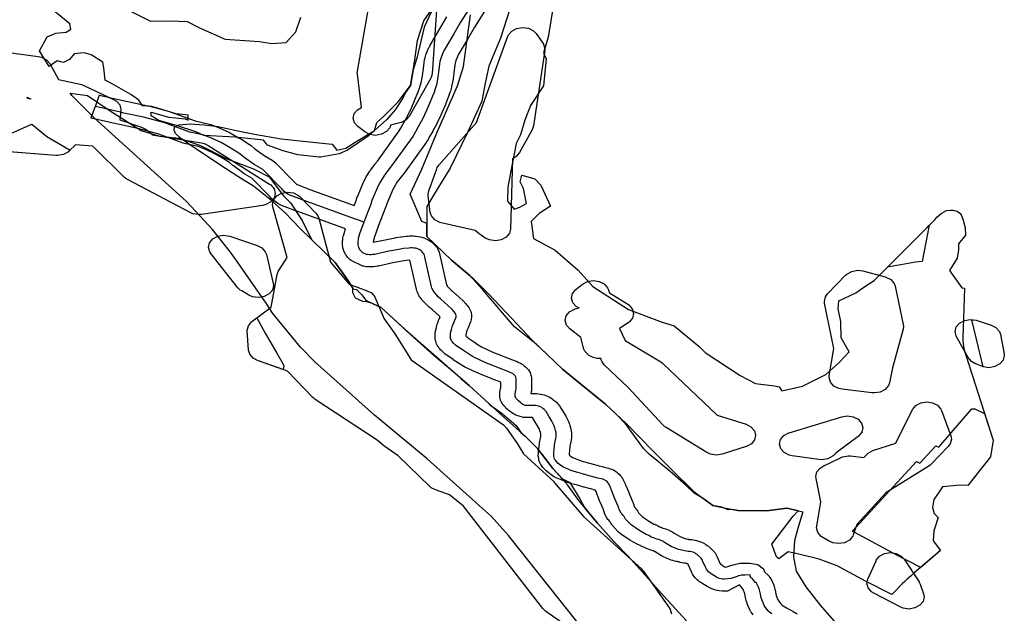
# Model space of a CAD drawing. Extents: x -9.506 to -9.311, y 38.584 to 38.769.
# Drawn here: x -9.43 to -9.423, y 38.704 to 38.708 of the extents above; entities that cross this region are included whole.
import ezdxf

# ---------------------------------------------------------------- set-up
doc = ezdxf.new("R2010")
doc.units = 0

msp = doc.modelspace()

# ---------------------------------------------------------------- linework, layer by layer
at = {"layer": 'ren_-_reserva_ecologica_nacional'}
for points in [[(-9.426767, 38.70887), (-9.426826, 38.707986), (-9.426834, 38.707958), (-9.426836, 38.707956), (-9.426836, 38.707954), (-9.426998, 38.707667), (-9.427021, 38.70764), (-9.427058, 38.70762), (-9.427068, 38.707618), (-9.427138, 38.7076), (-9.42714, 38.707592), (-9.427144, 38.707582), (-9.427169, 38.707553), (-9.427206, 38.707533), (-9.42725, 38.707525), (-9.427294, 38.707532), (-9.427331, 38.707551), (-9.427331, 38.707551), (-9.427382, 38.70759), (-9.427408, 38.707619), (-9.427417, 38.707653), (-9.427409, 38.707688), (-9.427385, 38.707717), (-9.427356, 38.707733), (-9.427386, 38.707984), (-9.427387, 38.707991), (-9.427386, 38.708005), (-9.427295, 38.708519)], [(-9.425903, 38.7086), (-9.425959, 38.708261), (-9.425992, 38.708142), (-9.425974, 38.708099), (-9.425994, 38.707897), (-9.426091, 38.707748), (-9.426133, 38.707638), (-9.426164, 38.707529), (-9.426197, 38.707463), (-9.426239, 38.707244), (-9.42626, 38.707137), (-9.426262, 38.707032), (-9.426212, 38.706973), (-9.42617, 38.706987), (-9.426121, 38.707015), (-9.426142, 38.707127), (-9.426168, 38.707176), (-9.426156, 38.707226), (-9.426058, 38.7072), (-9.426013, 38.707152), (-9.42594, 38.706994), (-9.426026, 38.706939), (-9.426086, 38.706879), (-9.426067, 38.706752), (-9.425905, 38.706665), (-9.425733, 38.706514), (-9.425623, 38.706393), (-9.425356, 38.706221), (-9.425105, 38.706125), (-9.425015, 38.706098), (-9.424829, 38.705943), (-9.424782, 38.705899), (-9.42452, 38.705726), (-9.424405, 38.705665), (-9.424265, 38.705649), (-9.42423, 38.70564), (-9.424209, 38.705611), (-9.424054, 38.705647), (-9.42388, 38.705733), (-9.423779, 38.705822), (-9.423705, 38.705903), (-9.423764, 38.706008), (-9.423768, 38.706131), (-9.423788, 38.706225), (-9.423782, 38.706284), (-9.423656, 38.706346), (-9.423588, 38.706392), (-9.423519, 38.706438), (-9.423427, 38.706528), (-9.423276, 38.70668), (-9.42315, 38.706807), (-9.423064, 38.706893), (-9.423048, 38.706913), (-9.423016, 38.706939), (-9.422976, 38.706962), (-9.422947, 38.706965), (-9.422928, 38.706964), (-9.422898, 38.706958), (-9.422877, 38.706943), (-9.422868, 38.70693), (-9.422861, 38.706917), (-9.422851, 38.706889), (-9.422836, 38.706833), (-9.422834, 38.706776), (-9.422888, 38.706712), (-9.422887, 38.706667), (-9.422898, 38.706604), (-9.422954, 38.706513), (-9.422863, 38.706382), (-9.422843, 38.70638), (-9.422852, 38.70608), (-9.422854, 38.706011), (-9.422854, 38.706011), (-9.422855, 38.705987), (-9.422846, 38.705926), (-9.422832, 38.705877), (-9.422628, 38.705241), (-9.422628, 38.705241), (-9.422647, 38.705116), (-9.422817, 38.704902), (-9.422874, 38.704905), (-9.423007, 38.704892), (-9.423031, 38.704855), (-9.423071, 38.704798), (-9.423082, 38.704737), (-9.423069, 38.704693), (-9.42304, 38.704661), (-9.423071, 38.704562), (-9.423076, 38.704486), (-9.423022, 38.704414), (-9.42322, 38.704245), (-9.423233, 38.704233), (-9.423239, 38.704228), (-9.423271, 38.704201), (-9.423289, 38.704183), (-9.423308, 38.704166), (-9.423369, 38.704103), (-9.423386, 38.704084), (-9.423386, 38.704084), (-9.423578, 38.704183), (-9.423794, 38.704301), (-9.42393, 38.704349), (-9.424082, 38.704388), (-9.424162, 38.704405), (-9.424231, 38.704353), (-9.42425, 38.704368), (-9.424285, 38.704463), (-9.424124, 38.704673), (-9.424087, 38.704713), (-9.424168, 38.704733), (-9.424323, 38.704711), (-9.424538, 38.704714), (-9.424579, 38.704723), (-9.424611, 38.70472), (-9.424659, 38.704739), (-9.424725, 38.704753), (-9.424797, 38.704805), (-9.424866, 38.704845), (-9.424923, 38.7049), (-9.425047, 38.705009), (-9.425199, 38.705133), (-9.425244, 38.705179), (-9.425369, 38.705352), (-9.425423, 38.705411), (-9.425451, 38.705438), (-9.425528, 38.705512), (-9.425713, 38.70566), (-9.425852, 38.705774), (-9.425965, 38.705882), (-9.426047, 38.70596), (-9.426211, 38.70609), (-9.426446, 38.706367), (-9.426545, 38.706475), (-9.426682, 38.706591), (-9.426867, 38.706766), (-9.426867, 38.706865), (-9.426904, 38.70688), (-9.42699, 38.707083), (-9.426904, 38.707271), (-9.426788, 38.707548), (-9.426636, 38.707896), (-9.426591, 38.70804), (-9.42654, 38.708428)], [(-9.426817, 38.708484), (-9.426887, 38.708335), (-9.42694, 38.708103), (-9.426969, 38.708015), (-9.426989, 38.707898), (-9.427027, 38.707847), (-9.427046, 38.707804), (-9.427103, 38.707716), (-9.427165, 38.707643), (-9.427257, 38.707562), (-9.427257, 38.707561), (-9.427259, 38.70756), (-9.427305, 38.70752), (-9.427459, 38.707414), (-9.427523, 38.707387), (-9.427659, 38.707362), (-9.427671, 38.707362), (-9.427832, 38.707378), (-9.427942, 38.707408), (-9.428058, 38.707451), (-9.428088, 38.707489), (-9.428301, 38.707512), (-9.428536, 38.707523), (-9.428594, 38.70755), (-9.428741, 38.707598), (-9.428871, 38.707637), (-9.428929, 38.707672), (-9.42893, 38.707699), (-9.428796, 38.707661), (-9.428745, 38.707656), (-9.428676, 38.707648), (-9.428653, 38.707639), (-9.428653, 38.707675), (-9.428743, 38.707686), (-9.428924, 38.70774), (-9.428995, 38.707747), (-9.429023, 38.707788), (-9.429082, 38.707832), (-9.429116, 38.70785), (-9.429221, 38.707912), (-9.429275, 38.707939), (-9.429284, 38.708031), (-9.429292, 38.708074), (-9.429379, 38.708127), (-9.429431, 38.708144), (-9.429507, 38.708136), (-9.42954, 38.708093), (-9.429585, 38.70807), (-9.429632, 38.708084), (-9.429692, 38.70804), (-9.429766, 38.708158), (-9.429708, 38.708262), (-9.429642, 38.70829), (-9.429566, 38.708299), (-9.429531, 38.708321), (-9.429539, 38.70836), (-9.429672, 38.708471)], [(-9.429085, 38.708456), (-9.428935, 38.70838), (-9.42879, 38.708383), (-9.42866, 38.708377), (-9.428568, 38.70833), (-9.428376, 38.708246), (-9.428118, 38.708227), (-9.428027, 38.708214), (-9.42792, 38.70822), (-9.427847, 38.7083), (-9.42781, 38.708411)], [(-9.424922, 38.703888), (-9.42509, 38.70407), (-9.42519, 38.704182), (-9.425269, 38.704273), (-9.425363, 38.704375), (-9.425467, 38.704483), (-9.425588, 38.70462), (-9.425663, 38.70471), (-9.425735, 38.7048), (-9.425811, 38.704905), (-9.425922, 38.70503), (-9.426038, 38.705178), (-9.426131, 38.70527), (-9.426264, 38.705391), (-9.426403, 38.705515), (-9.42655, 38.70565), (-9.426671, 38.705755), (-9.426815, 38.705876), (-9.426985, 38.706031), (-9.427207, 38.706234), (-9.427295, 38.706274), (-9.427346, 38.706281), (-9.4274, 38.706304), (-9.42742, 38.706345), (-9.42742, 38.706379), (-9.427458, 38.706439), (-9.427553, 38.706573), (-9.427819, 38.706831), (-9.427921, 38.706939), (-9.428026, 38.707034), (-9.428164, 38.707144), (-9.428282, 38.707217), (-9.428416, 38.707305), (-9.428523, 38.707377), (-9.428624, 38.707444), (-9.428667, 38.707474), (-9.428709, 38.707503), (-9.428747, 38.707538), (-9.428757, 38.707564), (-9.428754, 38.707587), (-9.428723, 38.707603), (-9.428637, 38.70761), (-9.428532, 38.707603), (-9.428427, 38.707592), (-9.428294, 38.707561), (-9.428157, 38.707534), (-9.427957, 38.7075), (-9.427698, 38.707472), (-9.427575, 38.70746), (-9.427575, 38.70746), (-9.42754, 38.707413), (-9.427472, 38.70743), (-9.427402, 38.707473), (-9.427257, 38.707561), (-9.427241, 38.70762), (-9.427191, 38.707667), (-9.427081, 38.707775), (-9.426989, 38.707898), (-9.426959, 38.708074), (-9.426936, 38.708236), (-9.426888, 38.708382), (-9.426813, 38.708489)], [(-9.426535, 38.708498), (-9.426613, 38.708374), (-9.426665, 38.708286), (-9.426736, 38.708163), (-9.426741, 38.708153), (-9.42675, 38.708135), (-9.42676, 38.708108), (-9.426769, 38.708079), (-9.426772, 38.708059), (-9.426778, 38.708), (-9.426781, 38.70798), (-9.426784, 38.70796), (-9.426795, 38.707903), (-9.426803, 38.707874), (-9.426812, 38.707845), (-9.426824, 38.707819), (-9.426845, 38.707763), (-9.42687, 38.707707), (-9.426897, 38.70765), (-9.42693, 38.707588), (-9.426951, 38.707552), (-9.42696, 38.707534), (-9.426971, 38.707516), (-9.427137, 38.707286), (-9.427157, 38.707261), (-9.427189, 38.707218), (-9.427216, 38.707174), (-9.427231, 38.707147), (-9.427277, 38.707037), (-9.427285, 38.70701), (-9.427338, 38.706875)], [(-9.426432, 38.708458), (-9.426509, 38.708335), (-9.42656, 38.708248), (-9.426631, 38.708127), (-9.426634, 38.708121), (-9.42664, 38.708107), (-9.426649, 38.708085), (-9.426655, 38.708063), (-9.426657, 38.70805), (-9.426663, 38.707993), (-9.426664, 38.707989), (-9.426667, 38.70797), (-9.426669, 38.707951), (-9.42667, 38.707947), (-9.426681, 38.70789), (-9.426682, 38.707885), (-9.42669, 38.707856), (-9.426691, 38.707852), (-9.426701, 38.707823), (-9.426703, 38.707817), (-9.426714, 38.707792), (-9.426735, 38.707737), (-9.426736, 38.707734), (-9.426761, 38.707677), (-9.426762, 38.707675), (-9.426789, 38.707619), (-9.42679, 38.707616), (-9.426824, 38.707553), (-9.426825, 38.707551), (-9.426845, 38.707517), (-9.426853, 38.7075), (-9.426856, 38.707495), (-9.426868, 38.707477), (-9.426871, 38.707472), (-9.426871, 38.707472), (-9.427037, 38.707242), (-9.427039, 38.707239), (-9.427058, 38.707214), (-9.427087, 38.707176), (-9.427111, 38.707137), (-9.427123, 38.707115), (-9.427166, 38.707012), (-9.427173, 38.706989), (-9.427175, 38.706984), (-9.427227, 38.706849), (-9.427257, 38.706764), (-9.427265, 38.706736), (-9.427266, 38.706732), (-9.427267, 38.706729), (-9.427267, 38.706724), (-9.427178, 38.706743), (-9.427104, 38.706758), (-9.427098, 38.706759), (-9.427062, 38.706764), (-9.427057, 38.706765), (-9.427019, 38.706769), (-9.42701, 38.70677), (-9.426997, 38.706771), (-9.42699, 38.706771), (-9.426988, 38.706771), (-9.426976, 38.706771), (-9.426965, 38.706771), (-9.426953, 38.70677), (-9.426945, 38.706769), (-9.426933, 38.706768), (-9.426915, 38.706764), (-9.426903, 38.706761), (-9.426888, 38.706756), (-9.426876, 38.706751), (-9.426872, 38.70675), (-9.426865, 38.706746), (-9.426855, 38.706741), (-9.426841, 38.706732), (-9.426831, 38.706726), (-9.42682, 38.706716), (-9.426811, 38.706708), (-9.426805, 38.706701), (-9.426798, 38.706693), (-9.426794, 38.706689), (-9.426792, 38.706686), (-9.426786, 38.706677), (-9.426773, 38.706649), (-9.426718, 38.706406), (-9.426717, 38.706404), (-9.426715, 38.706398), (-9.426713, 38.706396), (-9.426686, 38.706368), (-9.426676, 38.706358), (-9.426675, 38.706357), (-9.426651, 38.706336), (-9.42665, 38.706335), (-9.426594, 38.706284), (-9.426588, 38.706279), (-9.426581, 38.706271), (-9.426577, 38.706266), (-9.426564, 38.706251), (-9.426562, 38.706248), (-9.426559, 38.706245), (-9.426553, 38.706236), (-9.426549, 38.706229), (-9.426544, 38.70622), (-9.426538, 38.706206), (-9.426535, 38.706197), (-9.426532, 38.706177), (-9.426531, 38.706168), (-9.426531, 38.706167), (-9.426535, 38.706144), (-9.426538, 38.706134), (-9.42654, 38.706129), (-9.426558, 38.706084), (-9.426564, 38.706068), (-9.426569, 38.706053), (-9.426574, 38.70603), (-9.426574, 38.706027), (-9.426574, 38.706022), (-9.426568, 38.706016), (-9.426555, 38.706006), (-9.426517, 38.70598), (-9.426481, 38.705956), (-9.426456, 38.70594), (-9.426452, 38.705938), (-9.426404, 38.705916), (-9.426354, 38.705894), (-9.426321, 38.705881), (-9.426319, 38.70588), (-9.426278, 38.705863), (-9.426204, 38.705836), (-9.426197, 38.705833), (-9.426194, 38.705832), (-9.426183, 38.705826), (-9.426177, 38.705823), (-9.426166, 38.705817), (-9.426158, 38.705813), (-9.426148, 38.705807), (-9.426138, 38.705799), (-9.426128, 38.705791), (-9.426119, 38.705783), (-9.426112, 38.705775), (-9.426106, 38.705768), (-9.426098, 38.705756), (-9.426094, 38.705748), (-9.426087, 38.705729), (-9.426085, 38.70572), (-9.426083, 38.705711), (-9.426082, 38.705701), (-9.426082, 38.705696), (-9.426082, 38.705694), (-9.426082, 38.705676), (-9.426082, 38.705675), (-9.426083, 38.705626), (-9.426083, 38.705619), (-9.426084, 38.70561), (-9.426085, 38.705604), (-9.426087, 38.705591), (-9.42608, 38.705592), (-9.426068, 38.705592), (-9.426057, 38.705592), (-9.426044, 38.705591), (-9.426027, 38.705589), (-9.426016, 38.705587), (-9.426001, 38.705584), (-9.425989, 38.70558), (-9.425975, 38.705575), (-9.425964, 38.705571), (-9.425962, 38.70557), (-9.425954, 38.705566), (-9.425942, 38.70556), (-9.425931, 38.705553), (-9.425922, 38.705547), (-9.425915, 38.705542), (-9.425907, 38.705536), (-9.425896, 38.705526), (-9.425888, 38.705517), (-9.425882, 38.70551), (-9.425881, 38.705508), (-9.425874, 38.705499), (-9.425871, 38.705494), (-9.42585, 38.705461), (-9.425848, 38.705458), (-9.425826, 38.705421), (-9.425824, 38.705417), (-9.425809, 38.705387), (-9.425806, 38.705381), (-9.425798, 38.705361), (-9.425795, 38.705352), (-9.42579, 38.705333), (-9.425789, 38.705327), (-9.425785, 38.705308), (-9.425784, 38.705297), (-9.425783, 38.705268), (-9.425783, 38.705267), (-9.425784, 38.705256), (-9.425785, 38.705246), (-9.425786, 38.705242), (-9.425795, 38.705196), (-9.425798, 38.705161), (-9.425799, 38.705158), (-9.425801, 38.705143), (-9.425801, 38.705132), (-9.425794, 38.705125), (-9.425785, 38.705118), (-9.425777, 38.705112), (-9.425732, 38.705094), (-9.425697, 38.705082), (-9.425665, 38.705074), (-9.425659, 38.705072), (-9.425612, 38.705058), (-9.425577, 38.705049), (-9.425553, 38.705043), (-9.425518, 38.705035), (-9.425505, 38.705031), (-9.425493, 38.705027), (-9.425482, 38.705023), (-9.425477, 38.705021), (-9.425467, 38.705016), (-9.425447, 38.705003), (-9.425438, 38.704996), (-9.425424, 38.704983), (-9.425416, 38.704974), (-9.425412, 38.70497), (-9.425408, 38.704964), (-9.425402, 38.704954), (-9.425397, 38.704945), (-9.425384, 38.704918), (-9.425382, 38.704915), (-9.425374, 38.704894), (-9.425373, 38.704892), (-9.42536, 38.704861), (-9.425348, 38.70483), (-9.425327, 38.704783), (-9.425325, 38.704777), (-9.425318, 38.704757), (-9.425317, 38.704752), (-9.425317, 38.704752), (-9.425316, 38.704749), (-9.425311, 38.704739), (-9.425308, 38.704737), (-9.425301, 38.704728), (-9.425298, 38.704724), (-9.425297, 38.704722), (-9.42529, 38.704713), (-9.425286, 38.704707), (-9.425281, 38.704698), (-9.425279, 38.704695), (-9.425277, 38.704692), (-9.425253, 38.704667), (-9.425208, 38.704637), (-9.425166, 38.704613), (-9.42516, 38.704611), (-9.425154, 38.704608), (-9.42515, 38.704607), (-9.425139, 38.704601), (-9.425124, 38.704593), (-9.425123, 38.704592), (-9.425122, 38.704592), (-9.425115, 38.704589), (-9.425108, 38.704586), (-9.425101, 38.704583), (-9.425088, 38.70458), (-9.425077, 38.704576), (-9.425066, 38.704572), (-9.425052, 38.704566), (-9.42505, 38.704565), (-9.42504, 38.70456), (-9.42503, 38.704555), (-9.425024, 38.704551), (-9.425015, 38.704545), (-9.424974, 38.704521), (-9.424943, 38.704507), (-9.424942, 38.704507), (-9.42494, 38.704506), (-9.424932, 38.704505), (-9.424924, 38.704503), (-9.424912, 38.7045), (-9.424908, 38.704499), (-9.424905, 38.704498), (-9.424903, 38.704498), (-9.424891, 38.704497), (-9.424884, 38.704496), (-9.424873, 38.704494), (-9.424861, 38.704492), (-9.424859, 38.704491), (-9.424847, 38.704489), (-9.424817, 38.70448), (-9.424815, 38.704479), (-9.424804, 38.704474), (-9.424789, 38.704466), (-9.42478, 38.70446), (-9.424777, 38.704459), (-9.424768, 38.704453), (-9.424759, 38.704446), (-9.424751, 38.704439), (-9.424746, 38.704435), (-9.424725, 38.704415), (-9.424714, 38.704403), (-9.424709, 38.704396), (-9.4247, 38.704381), (-9.424698, 38.704378), (-9.424693, 38.704368), (-9.42467, 38.704316), (-9.424668, 38.704314), (-9.424668, 38.704313), (-9.424668, 38.704313), (-9.424666, 38.704311), (-9.424662, 38.704309), (-9.424633, 38.704291), (-9.424621, 38.704293), (-9.424607, 38.704297), (-9.42459, 38.704302), (-9.424581, 38.704305), (-9.424574, 38.704308), (-9.424563, 38.704311), (-9.424554, 38.704313), (-9.424543, 38.704316), (-9.424523, 38.704319), (-9.424511, 38.70432), (-9.4245, 38.704321), (-9.424487, 38.704321), (-9.424483, 38.70432), (-9.424452, 38.704321), (-9.424448, 38.704321), (-9.42439, 38.70431), (-9.424347, 38.704278), (-9.424338, 38.704256), (-9.424312, 38.70423), (-9.424307, 38.704224), (-9.424301, 38.704216), (-9.4243, 38.704215), (-9.424292, 38.704203), (-9.42428, 38.70418), (-9.424278, 38.704175), (-9.42427, 38.704157), (-9.424266, 38.704146), (-9.424261, 38.704126), (-9.42426, 38.704121), (-9.424256, 38.704103), (-9.424251, 38.704078), (-9.424246, 38.704064), (-9.424241, 38.704051), (-9.424235, 38.704039), (-9.424234, 38.704037), (-9.424225, 38.704025), (-9.424217, 38.704015), (-9.424215, 38.704013), (-9.424206, 38.704006), (-9.424175, 38.703985), (-9.424148, 38.70397), (-9.424128, 38.70396), (-9.424124, 38.703957), (-9.424095, 38.703941)], [(-9.426244, 38.708469), (-9.426314, 38.708254), (-9.426403, 38.708044), (-9.426429, 38.707917), (-9.426455, 38.70778), (-9.426559, 38.707551), (-9.426691, 38.707278), (-9.426796, 38.70711), (-9.426867, 38.706992), (-9.426867, 38.706766), (-9.426682, 38.706591), (-9.426524, 38.706457), (-9.426404, 38.706338), (-9.426233, 38.706156), (-9.426079, 38.70599), (-9.425965, 38.705882), (-9.425852, 38.705774), (-9.425713, 38.70566), (-9.425528, 38.705512), (-9.425451, 38.705438), (-9.425374, 38.705365), (-9.425267, 38.705256), (-9.425179, 38.705166), (-9.425033, 38.705018), (-9.424868, 38.704857), (-9.424725, 38.704753), (-9.424538, 38.704714), (-9.424323, 38.704711), (-9.424168, 38.704733), (-9.424051, 38.704704), (-9.424085, 38.704598), (-9.424115, 38.70449), (-9.424122, 38.704368), (-9.424102, 38.704261), (-9.42403, 38.704143), (-9.423921, 38.704005), (-9.423785, 38.703847)], [(-9.424423, 38.703933), (-9.424436, 38.70395), (-9.42444, 38.703955), (-9.424445, 38.703964), (-9.424449, 38.703972), (-9.424458, 38.703991), (-9.424461, 38.703997), (-9.424468, 38.704015), (-9.424469, 38.704019), (-9.424475, 38.704037), (-9.424476, 38.704043), (-9.424483, 38.704072), (-9.424484, 38.704075), (-9.424487, 38.704093), (-9.42449, 38.704104), (-9.424495, 38.704114), (-9.424501, 38.704127), (-9.424525, 38.704157), (-9.424616, 38.704111), (-9.424624, 38.70411), (-9.424637, 38.70411), (-9.424641, 38.70411), (-9.424655, 38.70411), (-9.424678, 38.704112), (-9.42469, 38.704114), (-9.424706, 38.704118), (-9.424718, 38.704122), (-9.424733, 38.704127), (-9.424733, 38.704127), (-9.424744, 38.704132), (-9.424754, 38.704137), (-9.424764, 38.704142), (-9.424768, 38.704145), (-9.424808, 38.704169), (-9.424815, 38.704174), (-9.424825, 38.704181), (-9.424833, 38.704187), (-9.424842, 38.704195), (-9.42485, 38.704203), (-9.424858, 38.704211), (-9.424864, 38.704218), (-9.424865, 38.70422), (-9.424872, 38.704229), (-9.424877, 38.704238), (-9.424883, 38.704248), (-9.424886, 38.704254), (-9.424908, 38.704304), (-9.424911, 38.704309), (-9.424921, 38.704318), (-9.424921, 38.704318), (-9.424924, 38.704318), (-9.424932, 38.70432), (-9.424941, 38.704321), (-9.424943, 38.704321), (-9.424954, 38.704323), (-9.424971, 38.704326), (-9.424981, 38.704329), (-9.424988, 38.70433), (-9.424995, 38.704332), (-9.425001, 38.704333), (-9.425013, 38.704335), (-9.425025, 38.704339), (-9.425038, 38.704343), (-9.42505, 38.704348), (-9.42505, 38.704348), (-9.425094, 38.704367), (-9.425109, 38.704375), (-9.425158, 38.704404), (-9.425159, 38.704405), (-9.425166, 38.704409), (-9.425167, 38.70441), (-9.425169, 38.704411), (-9.425174, 38.704412), (-9.425187, 38.704417), (-9.425189, 38.704417), (-9.425201, 38.704421), (-9.425209, 38.704424), (-9.425221, 38.704429), (-9.425223, 38.70443), (-9.425233, 38.704434), (-9.425235, 38.704435), (-9.425237, 38.704436), (-9.425249, 38.704441), (-9.425266, 38.70445), (-9.425267, 38.704451), (-9.425275, 38.704454), (-9.425281, 38.704457), (-9.425292, 38.704462), (-9.425347, 38.704493), (-9.425356, 38.704499), (-9.425414, 38.704538), (-9.425431, 38.704552), (-9.425463, 38.704587), (-9.425467, 38.704591), (-9.425475, 38.7046), (-9.425478, 38.704604), (-9.425482, 38.70461), (-9.425488, 38.704619), (-9.425489, 38.704621), (-9.425493, 38.704628), (-9.425495, 38.70463), (-9.425499, 38.704635), (-9.425504, 38.704641), (-9.425511, 38.704648), (-9.425518, 38.70466), (-9.425533, 38.704688), (-9.425539, 38.704704), (-9.425541, 38.704712), (-9.425546, 38.704726), (-9.425567, 38.704772), (-9.425568, 38.704775), (-9.425581, 38.704808), (-9.425593, 38.704838), (-9.4256, 38.704856), (-9.425606, 38.704867), (-9.425618, 38.70487), (-9.425622, 38.704871), (-9.425649, 38.704878), (-9.42565, 38.704878), (-9.425688, 38.704888), (-9.425692, 38.704889), (-9.425739, 38.704904), (-9.425772, 38.704912), (-9.425782, 38.704915), (-9.425827, 38.704929), (-9.425836, 38.704933), (-9.425897, 38.704958), (-9.425899, 38.704959), (-9.425918, 38.70497), (-9.425939, 38.704984), (-9.425946, 38.704989), (-9.425964, 38.705003), (-9.425974, 38.705012), (-9.42599, 38.705029), (-9.425997, 38.705036), (-9.426003, 38.705045), (-9.426003, 38.705045), (-9.426007, 38.705051), (-9.426013, 38.70506), (-9.426018, 38.70507), (-9.426023, 38.705079), (-9.426027, 38.705092), (-9.426029, 38.705102), (-9.426031, 38.705118), (-9.426032, 38.70512), (-9.426031, 38.705149), (-9.42603, 38.705158), (-9.426028, 38.705176), (-9.426024, 38.705213), (-9.426023, 38.705221), (-9.426014, 38.705268), (-9.426014, 38.70527), (-9.426014, 38.705287), (-9.426016, 38.705299), (-9.42602, 38.705311), (-9.426024, 38.705323), (-9.426037, 38.705348), (-9.426057, 38.705382), (-9.426076, 38.705412), (-9.426091, 38.70541), (-9.426102, 38.70541), (-9.426104, 38.70541), (-9.426118, 38.70541), (-9.426145, 38.705412), (-9.426158, 38.705415), (-9.426185, 38.705423), (-9.426197, 38.705428), (-9.426199, 38.705429), (-9.426212, 38.705435), (-9.426223, 38.705442), (-9.426232, 38.705448), (-9.426241, 38.705454), (-9.426247, 38.705459), (-9.426265, 38.705474), (-9.426274, 38.705482), (-9.426281, 38.70549), (-9.426285, 38.705495), (-9.426292, 38.705502), (-9.426293, 38.705505), (-9.426297, 38.705509), (-9.426303, 38.705518), (-9.42631, 38.705531), (-9.426314, 38.705541), (-9.42632, 38.705564), (-9.42632, 38.705573), (-9.42632, 38.705578), (-9.42632, 38.705584), (-9.42632, 38.705593), (-9.426319, 38.705601), (-9.426314, 38.705628), (-9.426313, 38.705631), (-9.426313, 38.705676), (-9.426313, 38.705677), (-9.426379, 38.705701), (-9.426384, 38.705703), (-9.426426, 38.705721), (-9.42646, 38.705734), (-9.426464, 38.705736), (-9.426464, 38.705736), (-9.426518, 38.705759), (-9.426521, 38.705761), (-9.426574, 38.705786), (-9.426581, 38.705789), (-9.426591, 38.705795), (-9.426598, 38.705798), (-9.426626, 38.705817), (-9.426629, 38.705818), (-9.426668, 38.705844), (-9.426669, 38.705845), (-9.426709, 38.705873), (-9.426713, 38.705875), (-9.426731, 38.705889), (-9.426739, 38.705896), (-9.426755, 38.70591), (-9.426764, 38.705919), (-9.426771, 38.705928), (-9.426774, 38.705931), (-9.426776, 38.705935), (-9.426782, 38.705943), (-9.426788, 38.705954), (-9.426793, 38.705963), (-9.426797, 38.705973), (-9.4268, 38.705982), (-9.426803, 38.705993), (-9.426804, 38.706003), (-9.426805, 38.706013), (-9.426805, 38.706016), (-9.426804, 38.706035), (-9.426804, 38.706042), (-9.426803, 38.706051), (-9.426802, 38.706057), (-9.426795, 38.706085), (-9.426794, 38.70609), (-9.426788, 38.706111), (-9.426787, 38.706115), (-9.42678, 38.706135), (-9.426778, 38.706138), (-9.426767, 38.706165), (-9.426768, 38.706166), (-9.426771, 38.706169), (-9.426824, 38.706217), (-9.426848, 38.706238), (-9.42685, 38.70624), (-9.426853, 38.706243), (-9.426855, 38.706244), (-9.426868, 38.706257), (-9.42687, 38.70626), (-9.4269, 38.706291), (-9.426903, 38.706295), (-9.426911, 38.706304), (-9.426914, 38.706308), (-9.426918, 38.706313), (-9.426923, 38.706321), (-9.426929, 38.706331), (-9.426937, 38.706349), (-9.426941, 38.706361), (-9.426944, 38.70637), (-9.426944, 38.706373), (-9.426994, 38.70659), (-9.42702, 38.706587), (-9.427051, 38.706583), (-9.42712, 38.706569), (-9.427229, 38.706546), (-9.427238, 38.706544), (-9.427251, 38.706542), (-9.427265, 38.706541), (-9.427277, 38.70654), (-9.427282, 38.70654), (-9.427284, 38.70654), (-9.427298, 38.70654), (-9.427308, 38.70654), (-9.427321, 38.706541), (-9.42734, 38.706544), (-9.427346, 38.706545), (-9.427428, 38.706584), (-9.427432, 38.706587), (-9.427439, 38.706592), (-9.427447, 38.7066), (-9.427457, 38.706611), (-9.427464, 38.706619), (-9.427466, 38.706621), (-9.427472, 38.70663), (-9.427482, 38.706648), (-9.42749, 38.706666), (-9.427492, 38.706675), (-9.427494, 38.706682), (-9.427496, 38.706691), (-9.427497, 38.706702), (-9.427497, 38.706712), (-9.427497, 38.706712), (-9.427497, 38.706715), (-9.427497, 38.706735), (-9.427496, 38.706741), (-9.427495, 38.706751), (-9.427495, 38.706756), (-9.427493, 38.706766), (-9.427491, 38.706773), (-9.427481, 38.706806), (-9.42748, 38.70681), (-9.427475, 38.706825), (-9.427839, 38.706957), (-9.427842, 38.706958), (-9.427935, 38.706993), (-9.427953, 38.707), (-9.42796, 38.707003), (-9.427981, 38.707015), (-9.428011, 38.707036), (-9.428026, 38.707049), (-9.428045, 38.707069), (-9.428177, 38.707204), (-9.428228, 38.707235), (-9.428236, 38.70724), (-9.428313, 38.707296), (-9.428319, 38.7073), (-9.428344, 38.707321), (-9.428407, 38.707361), (-9.428468, 38.707395), (-9.428532, 38.707424), (-9.428577, 38.707441), (-9.428589, 38.707444), (-9.428609, 38.707448), (-9.428671, 38.707462), (-9.428689, 38.707467), (-9.428871, 38.707534), (-9.42902, 38.707574), (-9.429166, 38.707606), (-9.429167, 38.707606), (-9.429192, 38.707611), (-9.429379, 38.707654), (-9.429378, 38.707656), (-9.429351, 38.707731), (-9.429344, 38.707749), (-9.429315, 38.707828), (-9.429305, 38.707824), (-9.429128, 38.707784), (-9.429104, 38.707779), (-9.428955, 38.707746), (-9.428949, 38.707745), (-9.428791, 38.707703), (-9.428779, 38.707699), (-9.428599, 38.707633), (-9.428547, 38.707622), (-9.428527, 38.707617), (-9.428526, 38.707617), (-9.428504, 38.707612), (-9.428484, 38.707606), (-9.428426, 38.707583), (-9.428421, 38.707581), (-9.42842, 38.707581), (-9.428349, 38.707549), (-9.428338, 38.707544), (-9.42827, 38.707505), (-9.428265, 38.707503), (-9.428193, 38.707457), (-9.428181, 38.707448), (-9.428153, 38.707425), (-9.428084, 38.707375), (-9.428024, 38.70734), (-9.428003, 38.707323), (-9.427861, 38.707178), (-9.42786, 38.707177), (-9.427847, 38.707163), (-9.427838, 38.707157), (-9.427836, 38.707156), (-9.427741, 38.70712), (-9.427409, 38.707), (-9.427396, 38.707034), (-9.427389, 38.707058), (-9.427386, 38.707064), (-9.427341, 38.707175), (-9.427336, 38.707184), (-9.427321, 38.707211), (-9.42732, 38.707213), (-9.427293, 38.707257), (-9.42729, 38.707262), (-9.427288, 38.707264), (-9.427256, 38.707306), (-9.427255, 38.707308), (-9.427236, 38.707331), (-9.427074, 38.707558), (-9.427065, 38.707571), (-9.427057, 38.707587), (-9.427056, 38.707589), (-9.427036, 38.707623), (-9.427004, 38.707683), (-9.426979, 38.707737), (-9.426955, 38.707791), (-9.426934, 38.707845), (-9.426933, 38.707847), (-9.426923, 38.707871), (-9.426915, 38.707895), (-9.426908, 38.707919), (-9.426898, 38.707972), (-9.426896, 38.707989), (-9.426896, 38.707991), (-9.426893, 38.708009), (-9.426887, 38.708066), (-9.426886, 38.708071), (-9.426883, 38.70809), (-9.426881, 38.708098), (-9.426873, 38.708127), (-9.426871, 38.708134), (-9.42686, 38.708161), (-9.426858, 38.708165), (-9.42685, 38.708184), (-9.426847, 38.708189), (-9.426842, 38.708198), (-9.426841, 38.7082), (-9.42677, 38.708323), (-9.42677, 38.708324), (-9.426717, 38.708412)], [(-9.430049, 38.708153), (-9.429774, 38.708116), (-9.429751, 38.708111), (-9.429714, 38.708091), (-9.429688, 38.708062), (-9.429688, 38.708062), (-9.429688, 38.708062), (-9.429624, 38.707943), (-9.429462, 38.707908), (-9.429451, 38.707905), (-9.429434, 38.707899), (-9.429212, 38.707794), (-9.42919, 38.707782), (-9.429165, 38.707753), (-9.429156, 38.707718), (-9.429156, 38.707709), (-9.429164, 38.70764), (-9.429003, 38.707587), (-9.428967, 38.707569), (-9.42896, 38.707563), (-9.428922, 38.707528), (-9.428553, 38.707468), (-9.428534, 38.707464), (-9.428504, 38.70745), (-9.428043, 38.707159), (-9.428035, 38.707153), (-9.42801, 38.707124), (-9.428001, 38.70709), (-9.428001, 38.70709), (-9.428009, 38.707055), (-9.428033, 38.707026), (-9.42807, 38.707006), (-9.428094, 38.707), (-9.428553, 38.706933), (-9.428573, 38.706931), (-9.428617, 38.706938), (-9.428638, 38.706946), (-9.429102, 38.707191), (-9.429119, 38.707201), (-9.429129, 38.70721), (-9.429365, 38.707444), (-9.429496, 38.707453), (-9.429542, 38.707408), (-9.429549, 38.707402), (-9.429586, 38.707382), (-9.42963, 38.707375), (-9.429643, 38.707375), (-9.430376, 38.707431)], [(-9.425734, 38.70387), (-9.426254, 38.704528), (-9.426384, 38.704672), (-9.426497, 38.704773), (-9.426499, 38.704775), (-9.426864, 38.705101), (-9.427257, 38.705429), (-9.427704, 38.705828), (-9.427812, 38.705938), (-9.428019, 38.706191), (-9.428068, 38.706267), (-9.428286, 38.706579), (-9.428287, 38.706579), (-9.428336, 38.70665), (-9.428471, 38.706819), (-9.428531, 38.706885), (-9.428667, 38.707033), (-9.429357, 38.707657), (-9.429522, 38.707823), (-9.429536, 38.707841), (-9.429405, 38.707823), (-9.429236, 38.707708), (-9.429004, 38.70756), (-9.428868, 38.707519), (-9.428719, 38.707503), (-9.428559, 38.707449), (-9.428368, 38.707352), (-9.428163, 38.707275), (-9.428047, 38.707214), (-9.427939, 38.707073), (-9.427887, 38.707019), (-9.427799, 38.706888), (-9.42773, 38.706744), (-9.427553, 38.706573), (-9.427458, 38.706439), (-9.42742, 38.706379), (-9.42742, 38.706374), (-9.427393, 38.70637), (-9.427353, 38.706329), (-9.427325, 38.706293), (-9.427299, 38.706274), (-9.427295, 38.706274), (-9.427207, 38.706234), (-9.427032, 38.706074), (-9.426653, 38.705743), (-9.426611, 38.705703), (-9.42655, 38.70565), (-9.426403, 38.705515), (-9.426397, 38.705509), (-9.426302, 38.70544), (-9.426197, 38.705351), (-9.426162, 38.705298), (-9.426131, 38.70527), (-9.426038, 38.705178), (-9.425922, 38.70503), (-9.425852, 38.704952), (-9.425797, 38.704925), (-9.425722, 38.704803), (-9.425689, 38.704743), (-9.425663, 38.70471), (-9.425588, 38.70462), (-9.425467, 38.704483), (-9.425363, 38.704375), (-9.425269, 38.704273), (-9.42519, 38.704182), (-9.42509, 38.70407), (-9.424922, 38.703888)], [(-9.427823, 38.707051), (-9.427885, 38.707075), (-9.427903, 38.707081), (-9.427933, 38.707103), (-9.427952, 38.707123), (-9.428094, 38.707268), (-9.428158, 38.707306), (-9.428235, 38.707362), (-9.428265, 38.707387), (-9.428337, 38.707432), (-9.428406, 38.707471), (-9.428477, 38.707503), (-9.428535, 38.707526), (-9.428558, 38.707531), (-9.428578, 38.707535), (-9.42864, 38.707549), (-9.428828, 38.707618), (-9.428986, 38.70766), (-9.429135, 38.707692), (-9.42916, 38.707698), (-9.429347, 38.70774)], [(-9.425791, 38.703827), (-9.425978, 38.703959), (-9.425979, 38.703961), (-9.425981, 38.703962), (-9.425999, 38.70398), (-9.426593, 38.704747), (-9.426696, 38.704831), (-9.426801, 38.704868), (-9.426833, 38.704885), (-9.426843, 38.704893), (-9.427081, 38.705124), (-9.427181, 38.705195), (-9.427183, 38.705197), (-9.427187, 38.705199), (-9.427239, 38.705242), (-9.427701, 38.705547), (-9.427704, 38.705549), (-9.427708, 38.705551), (-9.427719, 38.705562), (-9.42791, 38.705759), (-9.428133, 38.705839), (-9.428166, 38.705856), (-9.428191, 38.705885), (-9.4282, 38.705916), (-9.42821, 38.706061), (-9.42821, 38.706063), (-9.428211, 38.706065), (-9.428202, 38.706099), (-9.428178, 38.706129), (-9.428176, 38.70613), (-9.428175, 38.706131), (-9.428032, 38.706238), (-9.427987, 38.706483), (-9.42798, 38.706504), (-9.427975, 38.706512), (-9.427911, 38.706611), (-9.428019, 38.706989), (-9.428022, 38.707008), (-9.428013, 38.707042), (-9.427989, 38.707072), (-9.427952, 38.707092), (-9.427908, 38.707099), (-9.427864, 38.707093), (-9.427827, 38.707074), (-9.427815, 38.707064), (-9.427696, 38.706942), (-9.427682, 38.706923), (-9.427675, 38.706905), (-9.427588, 38.706574), (-9.427448, 38.706409), (-9.427313, 38.706361), (-9.427281, 38.706344), (-9.427256, 38.706315), (-9.427252, 38.706307), (-9.427186, 38.706151), (-9.427099, 38.706027), (-9.427097, 38.706023), (-9.427096, 38.706023), (-9.426984, 38.705844), (-9.426293, 38.705356), (-9.426292, 38.705355), (-9.42629, 38.705354), (-9.426269, 38.705332), (-9.426195, 38.705225), (-9.426193, 38.705222), (-9.426192, 38.705222), (-9.426142, 38.70514), (-9.425914, 38.704928), (-9.425912, 38.704925), (-9.425907, 38.70492), (-9.425694, 38.704669), (-9.42526, 38.704278), (-9.425254, 38.704271), (-9.425246, 38.704262), (-9.425051, 38.703983), (-9.425046, 38.703975), (-9.425036, 38.703941)], [(-9.427338, 38.706875), (-9.427383, 38.706891), (-9.427399, 38.706897), (-9.427791, 38.707039), (-9.427823, 38.707051)], [(-9.427338, 38.706875), (-9.427369, 38.706786), (-9.427379, 38.706753), (-9.427381, 38.706743), (-9.427382, 38.706733), (-9.427382, 38.706714), (-9.427382, 38.706704), (-9.42738, 38.706694), (-9.427377, 38.706685), (-9.427367, 38.706668), (-9.42736, 38.706659), (-9.427352, 38.706651), (-9.427348, 38.706648), (-9.427316, 38.706632)], [(-9.424432, 38.704204), (-9.424435, 38.704206), (-9.424442, 38.704215), (-9.424446, 38.704223), (-9.424446, 38.704232), (-9.424486, 38.70423), (-9.424498, 38.704231), (-9.42451, 38.70423), (-9.424521, 38.704227), (-9.424533, 38.704224), (-9.424544, 38.70422), (-9.424567, 38.704212), (-9.42459, 38.704206), (-9.424613, 38.704202), (-9.424639, 38.7042), (-9.424653, 38.7042), (-9.424664, 38.704202), (-9.424677, 38.704206), (-9.424688, 38.70421), (-9.424697, 38.704216), (-9.424737, 38.70424), (-9.424747, 38.704247), (-9.424757, 38.704256), (-9.424765, 38.704264), (-9.424772, 38.704274), (-9.424777, 38.704284), (-9.424802, 38.704338), (-9.424804, 38.704342), (-9.424813, 38.704357), (-9.424835, 38.704378), (-9.424843, 38.704384), (-9.424852, 38.70439), (-9.424861, 38.704396), (-9.424873, 38.704402), (-9.424885, 38.704404), (-9.424898, 38.704406), (-9.42491, 38.704408), (-9.424923, 38.70441), (-9.424934, 38.704411), (-9.424945, 38.704414), (-9.424958, 38.704417), (-9.424969, 38.704419), (-9.424981, 38.704422), (-9.424994, 38.704426), (-9.425038, 38.704445), (-9.425087, 38.704475), (-9.425096, 38.704481), (-9.425107, 38.704487), (-9.42512, 38.704493), (-9.425131, 38.704496), (-9.425145, 38.7045), (-9.425157, 38.704504), (-9.425169, 38.704509), (-9.425179, 38.704513), (-9.42519, 38.704518), (-9.425199, 38.704525), (-9.42521, 38.70453), (-9.425225, 38.704535), (-9.42528, 38.704566), (-9.425338, 38.704606), (-9.425371, 38.704641), (-9.425379, 38.70465), (-9.425385, 38.704659), (-9.42539, 38.704669), (-9.425397, 38.704678), (-9.425404, 38.704686), (-9.425412, 38.704694), (-9.425426, 38.704722), (-9.425429, 38.704733), (-9.425436, 38.704753), (-9.425458, 38.704802), (-9.425471, 38.704834), (-9.425483, 38.704866), (-9.425492, 38.704887), (-9.425505, 38.704913), (-9.425511, 38.704924), (-9.425519, 38.704933), (-9.425528, 38.704939), (-9.425538, 38.704944), (-9.42555, 38.704948), (-9.425587, 38.704957), (-9.425613, 38.704963), (-9.425651, 38.704973), (-9.425701, 38.704988), (-9.425737, 38.704998), (-9.425782, 38.705012), (-9.425843, 38.705038), (-9.425864, 38.705052), (-9.425882, 38.705066), (-9.425898, 38.705083), (-9.425904, 38.705091), (-9.42591, 38.7051), (-9.425914, 38.705109), (-9.425916, 38.705119), (-9.425916, 38.705148), (-9.425913, 38.705168), (-9.42591, 38.705207), (-9.4259, 38.705256), (-9.425898, 38.705266), (-9.425899, 38.705295), (-9.425903, 38.705314), (-9.425908, 38.705334), (-9.425916, 38.705353), (-9.425931, 38.705383), (-9.425953, 38.705421), (-9.425974, 38.705455), (-9.425981, 38.705464), (-9.425989, 38.705472), (-9.425998, 38.705479), (-9.426006, 38.705485), (-9.426018, 38.705491), (-9.426028, 38.705495), (-9.426041, 38.705499), (-9.426052, 38.705501), (-9.426066, 38.705502), (-9.426078, 38.705502), (-9.426104, 38.7055), (-9.426117, 38.7055), (-9.42613, 38.705502), (-9.426143, 38.705507), (-9.426154, 38.705514), (-9.426163, 38.70552), (-9.426181, 38.705535), (-9.426188, 38.705543), (-9.426194, 38.705551), (-9.4262, 38.70556), (-9.426205, 38.705569), (-9.426205, 38.705579), (-9.426205, 38.705588), (-9.426199, 38.705617), (-9.426198, 38.705627), (-9.426197, 38.705676), (-9.426197, 38.705695), (-9.426198, 38.705704), (-9.4262, 38.705714), (-9.426205, 38.705722), (-9.426211, 38.705729), (-9.426221, 38.705737), (-9.426231, 38.705743), (-9.426242, 38.705749), (-9.426253, 38.705754), (-9.42633, 38.705783), (-9.426373, 38.705801), (-9.426408, 38.705814), (-9.426462, 38.705838), (-9.426515, 38.705863), (-9.426525, 38.705868), (-9.426554, 38.705887), (-9.426593, 38.705912), (-9.426633, 38.70594), (-9.426652, 38.705954), (-9.426667, 38.705969), (-9.426675, 38.705977), (-9.426681, 38.705986), (-9.426685, 38.705996), (-9.426688, 38.706004), (-9.42669, 38.706014), (-9.426689, 38.706033), (-9.426688, 38.706042), (-9.426682, 38.70607), (-9.426676, 38.706091), (-9.426669, 38.70611), (-9.42665, 38.706157), (-9.426647, 38.706166), (-9.426647, 38.706175), (-9.42665, 38.706184), (-9.426655, 38.706193), (-9.426661, 38.706202), (-9.426673, 38.706217), (-9.426681, 38.706225), (-9.426737, 38.706276), (-9.426762, 38.706298), (-9.426765, 38.706301), (-9.426778, 38.706313), (-9.426807, 38.706345), (-9.426815, 38.706354), (-9.42682, 38.706362), (-9.426829, 38.70638), (-9.426831, 38.706389), (-9.426887, 38.706634), (-9.426893, 38.706643), (-9.4269, 38.706651), (-9.426909, 38.706659), (-9.426918, 38.706666), (-9.426928, 38.706671), (-9.42694, 38.706676), (-9.426952, 38.706679), (-9.426964, 38.70668), (-9.426976, 38.706681), (-9.426988, 38.706681), (-9.427001, 38.70668), (-9.42704, 38.706676), (-9.427076, 38.70667), (-9.42715, 38.706656), (-9.427259, 38.706632), (-9.427272, 38.706631), (-9.427284, 38.70663), (-9.427297, 38.70663), (-9.42731, 38.706631), (-9.427316, 38.706632)], [(-9.424285, 38.70394), (-9.424301, 38.703953), (-9.424309, 38.703961), (-9.424323, 38.703978), (-9.424336, 38.703995), (-9.424341, 38.704003), (-9.42435, 38.704022), (-9.424357, 38.70404), (-9.424363, 38.704059), (-9.42437, 38.704088), (-9.424374, 38.704108), (-9.424379, 38.704128), (-9.424387, 38.704146), (-9.424399, 38.704169), (-9.424405, 38.704176), (-9.424418, 38.704191), (-9.424432, 38.704204)]]:
    msp.add_lwpolyline(points, dxfattribs=at)
for points in [[(-9.425983, 38.708174), (-9.425984, 38.708162), (-9.426068, 38.707596), (-9.426075, 38.707573), (-9.426076, 38.707572), (-9.426076, 38.707571), (-9.426172, 38.707396), (-9.426195, 38.707369), (-9.426199, 38.707367), (-9.426201, 38.707364), (-9.426225, 38.707348), (-9.42624, 38.706822), (-9.426248, 38.706791), (-9.426273, 38.706762), (-9.42631, 38.706742), (-9.426353, 38.706734), (-9.426397, 38.706741), (-9.426429, 38.706755), (-9.42646, 38.706776), (-9.426465, 38.706781), (-9.426472, 38.706785), (-9.426504, 38.706813), (-9.426758, 38.70687), (-9.426769, 38.706873), (-9.426807, 38.706892), (-9.426832, 38.706921), (-9.426841, 38.706948), (-9.426856, 38.707075), (-9.426857, 38.707082), (-9.426852, 38.707108), (-9.426792, 38.707275), (-9.426788, 38.707284), (-9.426776, 38.707301), (-9.426495, 38.707621), (-9.426259, 38.708268), (-9.426255, 38.708277), (-9.426231, 38.708306), (-9.426194, 38.708326), (-9.42615, 38.708334), (-9.426106, 38.708327), (-9.426068, 38.708308), (-9.426048, 38.708287), (-9.425997, 38.708216), (-9.425992, 38.708208), (-9.425983, 38.708174)], [(-9.429832, 38.7078), (-9.429832, 38.707795), (-9.429854, 38.707802), (-9.429857, 38.70781), (-9.429841, 38.707802), (-9.429832, 38.7078)], [(-9.430246, 38.707421), (-9.429822, 38.707608), (-9.429711, 38.707517), (-9.429535, 38.707415), (-9.429542, 38.707408), (-9.429549, 38.707402), (-9.429586, 38.707382), (-9.42963, 38.707375), (-9.429643, 38.707375), (-9.430246, 38.707421)], [(-9.423418, 38.706538), (-9.423276, 38.70668), (-9.42315, 38.706807), (-9.423106, 38.706851), (-9.423158, 38.70658), (-9.423209, 38.706575), (-9.423292, 38.70656), (-9.42339, 38.706543), (-9.423418, 38.706538)], [(-9.428014, 38.706401), (-9.428022, 38.706366), (-9.428047, 38.706337), (-9.428084, 38.706317), (-9.428127, 38.706309), (-9.428172, 38.706316), (-9.428198, 38.706327), (-9.428251, 38.706359), (-9.428263, 38.706366), (-9.42828, 38.706383), (-9.428483, 38.706639), (-9.428491, 38.706651), (-9.428501, 38.706685), (-9.428493, 38.70672), (-9.428468, 38.706749), (-9.428431, 38.706769), (-9.428387, 38.706776), (-9.428343, 38.70677), (-9.428342, 38.706769), (-9.42834, 38.706769), (-9.428135, 38.706699), (-9.4281, 38.706681), (-9.428075, 38.706652), (-9.428067, 38.706633), (-9.428016, 38.706416), (-9.428014, 38.706401)], [(-9.423299, 38.706095), (-9.423302, 38.706074), (-9.423382, 38.705784), (-9.423404, 38.705671), (-9.423411, 38.705652), (-9.423436, 38.705622), (-9.423473, 38.705602), (-9.423516, 38.705595), (-9.423536, 38.705596), (-9.423757, 38.705623), (-9.423782, 38.705628), (-9.42382, 38.705647), (-9.423845, 38.705676), (-9.423855, 38.705711), (-9.423854, 38.705724), (-9.423819, 38.705929), (-9.423889, 38.706268), (-9.42389, 38.706281), (-9.423882, 38.706316), (-9.423867, 38.706337), (-9.423732, 38.706478), (-9.423722, 38.706486), (-9.423686, 38.706506), (-9.423642, 38.706514), (-9.423603, 38.706509), (-9.423436, 38.706465), (-9.423434, 38.706464), (-9.423431, 38.706463), (-9.423393, 38.706444), (-9.423368, 38.706415), (-9.42336, 38.706394), (-9.423301, 38.706108), (-9.423299, 38.706095)], [(-9.424405, 38.705278), (-9.424413, 38.705243), (-9.424437, 38.705214), (-9.424474, 38.705194), (-9.424475, 38.705194), (-9.424476, 38.705193), (-9.424656, 38.705136), (-9.424698, 38.705129), (-9.424742, 38.705136), (-9.42477, 38.705148), (-9.425075, 38.705335), (-9.425085, 38.705341), (-9.425098, 38.705353), (-9.425359, 38.705635), (-9.425539, 38.705806), (-9.425555, 38.705828), (-9.42556, 38.705838), (-9.425565, 38.705852), (-9.425592, 38.705854), (-9.42562, 38.70586), (-9.425657, 38.705879), (-9.425683, 38.705908), (-9.42569, 38.705924), (-9.425713, 38.70601), (-9.425797, 38.706075), (-9.425822, 38.706103), (-9.425832, 38.706138), (-9.425823, 38.706172), (-9.425799, 38.706202), (-9.425762, 38.706222), (-9.425758, 38.706222), (-9.425755, 38.706224), (-9.425727, 38.706232), (-9.425749, 38.706242), (-9.425774, 38.706271), (-9.425783, 38.706306), (-9.425775, 38.70634), (-9.425751, 38.70637), (-9.425701, 38.70641), (-9.425701, 38.70641), (-9.425664, 38.70643), (-9.425621, 38.706437), (-9.425576, 38.706431), (-9.425539, 38.706412), (-9.425513, 38.706383), (-9.425509, 38.706373), (-9.425498, 38.706345), (-9.425363, 38.706259), (-9.425355, 38.706254), (-9.42533, 38.706225), (-9.42532, 38.70619), (-9.425328, 38.706156), (-9.425353, 38.706126), (-9.42536, 38.706121), (-9.425425, 38.706077), (-9.425381, 38.705989), (-9.425116, 38.705827), (-9.425106, 38.705821), (-9.425098, 38.705814), (-9.424693, 38.705429), (-9.424476, 38.70536), (-9.42444, 38.705341), (-9.424414, 38.705312), (-9.424405, 38.705278)], [(-9.428139, 38.706158), (-9.428075, 38.706044), (-9.42799, 38.705894), (-9.427942, 38.705811), (-9.427937, 38.705795), (-9.427938, 38.705782), (-9.427942, 38.705771), (-9.428133, 38.705839), (-9.428166, 38.705856), (-9.428191, 38.705885), (-9.4282, 38.705916), (-9.42821, 38.706061), (-9.42821, 38.706063), (-9.428211, 38.706065), (-9.428202, 38.706099), (-9.428178, 38.706129), (-9.428176, 38.70613), (-9.428175, 38.706131), (-9.428139, 38.706158)], [(-9.422544, 38.705876), (-9.422552, 38.705841), (-9.422577, 38.705812), (-9.422614, 38.705792), (-9.422658, 38.705784), (-9.422702, 38.705791), (-9.422713, 38.705795), (-9.422764, 38.705816), (-9.42279, 38.705831), (-9.422815, 38.70586), (-9.422815, 38.70586), (-9.422904, 38.706021), (-9.422913, 38.706055), (-9.422905, 38.70609), (-9.42288, 38.706119), (-9.422843, 38.706139), (-9.4228, 38.706146), (-9.422755, 38.70614), (-9.422755, 38.70614), (-9.422755, 38.70614), (-9.422643, 38.706104), (-9.422607, 38.706085), (-9.422581, 38.706056), (-9.422573, 38.706034), (-9.422546, 38.705888), (-9.422544, 38.705876)], [(-9.422786, 38.706144), (-9.422755, 38.70614), (-9.422755, 38.70614), (-9.422755, 38.70614), (-9.422643, 38.706104), (-9.422607, 38.706085), (-9.422581, 38.706056), (-9.422573, 38.706034), (-9.422546, 38.705888), (-9.422544, 38.705876), (-9.422552, 38.705841), (-9.422577, 38.705812), (-9.422614, 38.705792), (-9.422658, 38.705784), (-9.422701, 38.705791), (-9.422786, 38.706144)], [(-9.422939, 38.70525), (-9.422948, 38.705215), (-9.422963, 38.705195), (-9.423089, 38.705063), (-9.423098, 38.705054), (-9.423109, 38.705046), (-9.423431, 38.704846), (-9.423648, 38.704609), (-9.423674, 38.704533), (-9.423678, 38.704523), (-9.423703, 38.704493), (-9.42374, 38.704473), (-9.423783, 38.704466), (-9.423828, 38.704472), (-9.423854, 38.704484), (-9.423903, 38.704513), (-9.423914, 38.70452), (-9.42394, 38.704549), (-9.423949, 38.704584), (-9.423948, 38.704597), (-9.423917, 38.70478), (-9.423953, 38.704955), (-9.423955, 38.704968), (-9.423947, 38.705003), (-9.423922, 38.705032), (-9.423901, 38.705046), (-9.42377, 38.70511), (-9.423755, 38.705116), (-9.423711, 38.705123), (-9.423695, 38.705123), (-9.423595, 38.705112), (-9.423574, 38.705134), (-9.423564, 38.705143), (-9.423528, 38.705163), (-9.423527, 38.705163), (-9.423527, 38.705163), (-9.423356, 38.70522), (-9.42323, 38.705472), (-9.42323, 38.705472), (-9.42323, 38.705472), (-9.423206, 38.705501), (-9.423169, 38.705521), (-9.423125, 38.705529), (-9.423081, 38.705522), (-9.423043, 38.705503), (-9.423018, 38.705474), (-9.423013, 38.705463), (-9.422944, 38.705273), (-9.422939, 38.70525)], [(-9.422628, 38.705241), (-9.422647, 38.705116), (-9.422817, 38.704902), (-9.422874, 38.704905), (-9.423007, 38.704892), (-9.423031, 38.704855), (-9.423071, 38.704798), (-9.423082, 38.704737), (-9.423069, 38.704693), (-9.42304, 38.704661), (-9.423071, 38.704562), (-9.423076, 38.704486), (-9.423022, 38.704414), (-9.42317, 38.704287), (-9.42326, 38.704334), (-9.423296, 38.704353), (-9.423375, 38.704395), (-9.423668, 38.704552), (-9.423679, 38.704558), (-9.423657, 38.704584), (-9.423487, 38.70477), (-9.423201, 38.705082), (-9.423176, 38.705068), (-9.423057, 38.705199), (-9.423035, 38.705188), (-9.422788, 38.705476), (-9.422765, 38.705476), (-9.422692, 38.70544), (-9.422628, 38.705241)], [(-9.423602, 38.705335), (-9.423611, 38.7053), (-9.423635, 38.705271), (-9.423637, 38.70527), (-9.423638, 38.705268), (-9.423802, 38.705146), (-9.423826, 38.705125), (-9.423828, 38.705124), (-9.423829, 38.705122), (-9.423866, 38.705102), (-9.42391, 38.705095), (-9.423931, 38.705096), (-9.424132, 38.705124), (-9.424154, 38.705129), (-9.424192, 38.705148), (-9.424217, 38.705177), (-9.424227, 38.705212), (-9.424219, 38.705246), (-9.424194, 38.705276), (-9.424157, 38.705295), (-9.424155, 38.705296), (-9.424154, 38.705297), (-9.423759, 38.705417), (-9.423719, 38.705423), (-9.423675, 38.705417), (-9.423637, 38.705398), (-9.423612, 38.705369), (-9.423602, 38.705335)], [(-9.423144, 38.704068), (-9.423152, 38.704033), (-9.423177, 38.704004), (-9.423214, 38.703984), (-9.423257, 38.703976), (-9.423302, 38.703983), (-9.423323, 38.703992), (-9.423521, 38.704095), (-9.423537, 38.704106), (-9.423562, 38.704135), (-9.423572, 38.704169), (-9.423565, 38.7042), (-9.423504, 38.704338), (-9.423502, 38.70434), (-9.423502, 38.704342), (-9.423478, 38.704371), (-9.423441, 38.704391), (-9.423397, 38.704399), (-9.423353, 38.704392), (-9.423315, 38.704373), (-9.423293, 38.704349), (-9.423182, 38.704179), (-9.423181, 38.704176), (-9.423178, 38.704173), (-9.423173, 38.704162), (-9.423148, 38.70409), (-9.423144, 38.704068)]]:
    msp.add_lwpolyline(points, close=True, dxfattribs=at)

doc.saveas('drawing.dxf')
